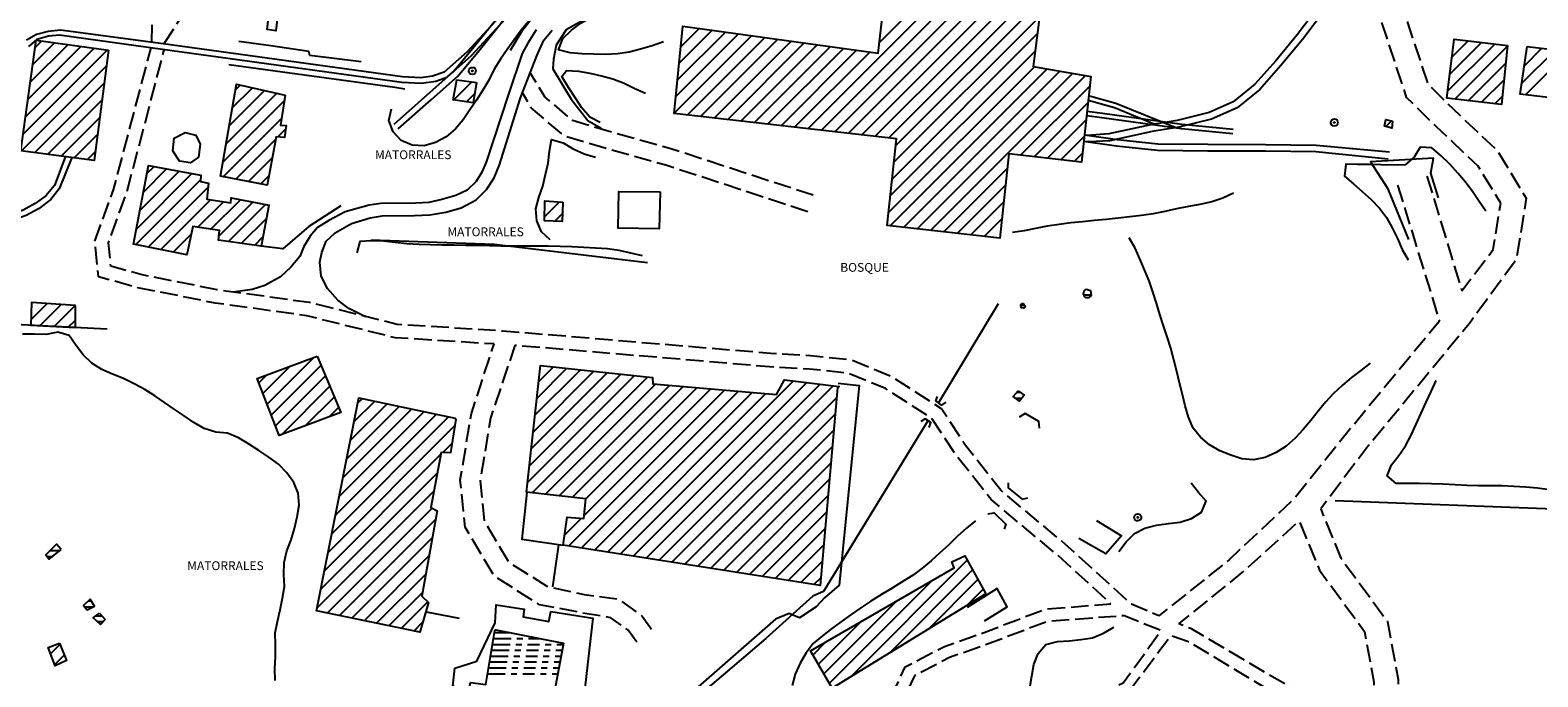
# Model space of a CAD drawing. Units: millimetres. Extents: x 5741 to 9021, y 664 to 6251.
# Drawn here: x 5870 to 6126, y 3078 to 3188 of the extents above; entities that cross this region are included whole.
import ezdxf

# ---------------------------------------------------------------- set-up
doc = ezdxf.new("R2010")
doc.units = ezdxf.units.MM
for name, pattern in [('T01', [10000, 10000]), ('T03', [14, 3, -1, 1, -1, 2, -1, 1, -1, 2, -1]), ('T12', [4, 3, -1])]:
    doc.linetypes.add(name, pattern=pattern)
for name, color, linetype in [('ACHURADO_CONSTRUCCION', 9, 'Continuous'), ('ACHURADO_DE_AGUA', 140, 'Continuous'), ('CANERIAS', 183, 'Continuous'), ('CHIMENEA', 233, 'Continuous'), ('CONSTRUCCION', 243, 'Continuous'), ('DEPRESIONES', 22, 'Continuous'), ('ENTRADA_DE_MINA', 254, 'Continuous'), ('ESTANQUES', 44, 'Continuous'), ('LINEA_FERREA', 252, 'Continuous'), ('OBRAS_DE_ARTE', 35, 'Continuous'), ('POSTACION', 40, 'Continuous'), ('RED_VIAL_DE_TIERRA', 20, 'Continuous'), ('RED_VIAL_PAVIMENTADA', 1, 'Continuous'), ('SUBDIVISION_PREDIAL', 9, 'Continuous'), ('TEXTO_DESCRIPTIVO', 210, 'Continuous')]:
    doc.layers.add(name, color=color, linetype=linetype)
doc.styles.get("Standard").update_dxf_attribs({"font": 'ARIALUNI.TTF', "height": 0.4})

# ---------------------------------------------------------------- blocks, each defined once
blk = doc.blocks.new('COD028', base_point=(665285.581675, 5896612.297235))
at = {"layer": 'POSTACION'}
for points in [[(665285.596979, 5896611.689933), (665285.355834, 5896611.731635), (665285.159074, 5896611.863198), (665285.014229, 5896612.108533), (665284.973947, 5896612.326902), (665285.03333, 5896612.556296), (665285.173022, 5896612.760109), (665285.37252, 5896612.863574), (665285.607806, 5896612.902086), (665285.831851, 5896612.857845), (665286.019323, 5896612.735298), (665286.141418, 5896612.51406), (665286.178534, 5896612.301785), (665286.13775, 5896612.05333), (665286.027848, 5896611.870959), (665285.835995, 5896611.741946)], [(665285.590431, 5896612.374756), (665285.618697, 5896612.369534), (665285.642106, 5896612.358016), (665285.652682, 5896612.337898), (665285.663474, 5896612.309604), (665285.669086, 5896612.287279), (665285.665691, 5896612.26364), (665285.654239, 5896612.240762), (665285.640564, 5896612.225997), (665285.613544, 5896612.222052), (665285.583647, 5896612.2129), (665285.551259, 5896612.22208), (665285.522885, 5896612.231391), (665285.510543, 5896612.242244), (665285.505962, 5896612.263579), (665285.505424, 5896612.284022), (665285.50931, 5896612.327115), (665285.523693, 5896612.353156), (665285.538479, 5896612.363865), (665285.554404, 5896612.369496), (665285.569379, 5896612.373051)]]:
    blk.add_lwpolyline(points, close=True, dxfattribs=at)

msp = doc.modelspace()

# ---------------------------------------------------------------- linework, layer by layer
at = {"layer": 'ACHURADO_CONSTRUCCION', "linetype": 'T01'}
for points in [[(6006.59, 3170.81), (6062.73, 3226.96)], [(6008.87, 3170.55), (6062.37, 3224.06)], [(6011.15, 3170.29), (6062.01, 3221.15)], [(6013.44, 3170.03), (6042.6, 3199.19)], [(6015.72, 3169.77), (6042.23, 3196.27)], [(6017, 3168.5), (6041.85, 3193.35)], [(6002.02, 3171.34), (6022.47, 3191.79)], [(6004.3, 3171.08), (6024.77, 3191.55)], [(6014.2, 3186.07), (6020.17, 3192.03)], [(6016.68, 3165.64), (6041.48, 3190.43)], [(5979.81, 3179.68), (5987.96, 3187.83)], [(5980.09, 3182.5), (5985.73, 3188.14)], [(5980.37, 3185.33), (5983.5, 3188.45)], [(5868.72, 3173.37), (5880.45, 3185.09)], [(5869.13, 3176.32), (5878.22, 3185.4)], [(5869.54, 3179.27), (5875.98, 3185.71)], [(5869.94, 3182.22), (5873.75, 3186.02)], [(5870.35, 3185.18), (5871.51, 3186.33)], [(5979.25, 3174.02), (5992.43, 3187.21)], [(5979.53, 3176.85), (5990.2, 3187.52)], [(5981.46, 3173.69), (5994.67, 3186.9)], [(5983.74, 3173.43), (5996.9, 3186.59)], [(5986.03, 3173.16), (5999.14, 3186.28)], [(5988.31, 3172.9), (6001.37, 3185.97)], [(5990.59, 3172.64), (6003.61, 3185.65)], [(5992.88, 3172.38), (6005.84, 3185.34)], [(5995.16, 3172.12), (6008.08, 3185.03)], [(6016.37, 3162.78), (6041.1, 3187.51)], [(6111, 3177.73), (6119.04, 3185.78)], [(6111.35, 3180.63), (6116.77, 3186.05)], [(6111.71, 3183.54), (6114.5, 3186.32)], [(6112.2, 3176.39), (6121.17, 3185.36)], [(6124.07, 3182.06), (6127.07, 3185.06)], [(5868.32, 3170.41), (5882.69, 3184.78)], [(5997.45, 3171.86), (6010.31, 3184.72)], [(5999.73, 3171.6), (6012.55, 3184.41)], [(6016.05, 3159.92), (6040.73, 3184.59)], [(6114.49, 3176.13), (6120.89, 3182.54)], [(6123.61, 3179.06), (6129.35, 3184.79)], [(6124.25, 3177.15), (6131.62, 3184.52)], [(5868.04, 3167.59), (5882.5, 3182.05)], [(6015.74, 3157.06), (6040.6, 3181.91)], [(6016.04, 3154.81), (6042.77, 3181.54)], [(6018.32, 3154.55), (6044.94, 3181.17)], [(6020.61, 3154.29), (6047.11, 3180.79)], [(6022.9, 3154.03), (6049.28, 3180.42)], [(5870.29, 3167.3), (5882.12, 3179.12)], [(5902.88, 3168.74), (5911.54, 3177.4)], [(5903.42, 3171.83), (5909.46, 3177.87)], [(5903.96, 3174.91), (5907.38, 3178.33)], [(5904.5, 3177.99), (5905.29, 3178.79)], [(5941.63, 3176.25), (5944.74, 3179.36)], [(5943.87, 3175.94), (5945.23, 3177.3)], [(6038.26, 3166.85), (6050.02, 3178.61)], [(6116.77, 3175.87), (6120.61, 3179.71)], [(5872.54, 3167), (5881.74, 3176.2)], [(5902.34, 3165.66), (5912.81, 3176.13)], [(6040.55, 3166.59), (6049.71, 3175.75)], [(6119.05, 3175.6), (6120.33, 3176.88)], [(5874.79, 3166.7), (5881.36, 3173.27)], [(5902.43, 3163.2), (5912.35, 3173.12)], [(6042.84, 3166.34), (6049.4, 3172.9)], [(6100.48, 3171.72), (6101.45, 3172.69)], [(5877.04, 3166.41), (5880.98, 3170.35)], [(5904.57, 3162.79), (5911.36, 3169.59)], [(5911.74, 3169.97), (5913.03, 3171.26)], [(6045.13, 3166.08), (6049.08, 3170.04)], [(5879.29, 3166.11), (5880.6, 3167.42)], [(6047.41, 3165.82), (6048.77, 3167.18)], [(5888.82, 3160.56), (5892.76, 3164.51)], [(5889.42, 3163.71), (5890.62, 3164.91)], [(5906.7, 3162.38), (5910.78, 3166.46)], [(6025.18, 3153.78), (6035.99, 3164.58)], [(5887.52, 3151.62), (5898.53, 3162.63)], [(5887.62, 3154.27), (5897.06, 3163.71)], [(5888.22, 3157.42), (5894.91, 3164.11)], [(5908.83, 3161.97), (5910.19, 3163.33)], [(5889.64, 3151.2), (5899.84, 3161.4)], [(6027.47, 3153.52), (6035.68, 3161.73)], [(5891.76, 3150.77), (5900.23, 3159.25)], [(5898.1, 3154.57), (5902.45, 3158.92)], [(5900.32, 3154.25), (5905.33, 3159.26)], [(5901.67, 3153.05), (5907.48, 3158.86)], [(5903.32, 3152.15), (5909.63, 3158.46)], [(5957.13, 3156.36), (5959.68, 3158.91)], [(5958.91, 3155.59), (5960.17, 3156.86)], [(6029.76, 3153.26), (6035.38, 3158.88)], [(5905.55, 3151.84), (5909.77, 3156.06)], [(6032.05, 3153), (6035.07, 3156.02)], [(5893.88, 3150.35), (5896.95, 3153.42)], [(5907.78, 3151.52), (5909.18, 3152.93)], [(5869.66, 3138.81), (5872.42, 3141.57)], [(5871.18, 3137.79), (5874.82, 3141.42)], [(5873.6, 3137.66), (5877.21, 3141.27)], [(5876.02, 3137.53), (5877.23, 3138.74)], [(5909.88, 3124.42), (5917.91, 3132.45)], [(5910.59, 3122.58), (5919.07, 3131.07)], [(5908.46, 3128.1), (5909.77, 3129.4)], [(5909.17, 3126.26), (5913.84, 3130.93)], [(5911.29, 3120.74), (5919.83, 3129.28)], [(5954.24, 3111.09), (5972.47, 3129.32)], [(5954.56, 3113.96), (5970.17, 3129.56)], [(5954.88, 3116.82), (5967.87, 3129.81)], [(5955.05, 3109.35), (5974.77, 3129.07)], [(5955.2, 3119.69), (5965.57, 3130.06)], [(5955.52, 3122.55), (5963.27, 3130.3)], [(5955.84, 3125.42), (5960.97, 3130.55)], [(5956.16, 3128.28), (5958.67, 3130.79)], [(5912.34, 3119.24), (5920.58, 3127.49)], [(5957.33, 3109.09), (5976.08, 3127.84)], [(5959.62, 3108.83), (5978.43, 3127.64)], [(5961.26, 3100.28), (5987.82, 3126.85)], [(5961.9, 3108.57), (5980.78, 3127.44)], [(5963.45, 3099.94), (5990.17, 3126.65)], [(5963.89, 3105.46), (5985.47, 3127.05)], [(5964.19, 3108.31), (5983.12, 3127.24)], [(5965.65, 3099.59), (5992.51, 3126.45)], [(5967.85, 3099.24), (5994.86, 3126.25)], [(5970.05, 3098.9), (5999.54, 3128.39)], [(5972.25, 3098.55), (6001.81, 3128.11)], [(5974.45, 3098.2), (6004.08, 3127.83)], [(5976.65, 3097.86), (6006.34, 3127.55)], [(5916.39, 3120.75), (5921.34, 3125.7)], [(5920.44, 3122.26), (5922.09, 3123.91)], [(5922.78, 3111.9), (5934.52, 3123.64)], [(5923.41, 3115.07), (5932.42, 3124.08)], [(5924.04, 3118.25), (5930.32, 3124.52)], [(5924.67, 3121.43), (5928.21, 3124.97)], [(5925.3, 3124.6), (5926.11, 3125.41)], [(5978.84, 3097.51), (6006.93, 3125.6)], [(5920.26, 3099.19), (5941.88, 3120.81)], [(5920.89, 3102.37), (5940.83, 3122.31)], [(5921.52, 3105.54), (5938.73, 3122.75)], [(5922.15, 3108.72), (5936.62, 3123.2)], [(5981.04, 3097.16), (6006.69, 3122.81)], [(5983.24, 3096.82), (6006.45, 3120.02)], [(5919.63, 3096.01), (5939.45, 3115.84)], [(5939.81, 3116.2), (5941.39, 3117.78)], [(5985.44, 3096.47), (6006.2, 3117.23)], [(5987.64, 3096.12), (6005.96, 3114.44)], [(5918.99, 3092.84), (5938.87, 3112.71)], [(5989.84, 3095.77), (6005.72, 3111.65)], [(5918.36, 3089.66), (5938.29, 3109.59)], [(5992.04, 3095.43), (6005.47, 3108.86)], [(5920.11, 3088.86), (5937.98, 3106.73)], [(5994.24, 3095.08), (6005.23, 3106.07)], [(5922.21, 3088.42), (5938.58, 3104.79)], [(5960.56, 3102.14), (5963.42, 3104.99)], [(5996.43, 3094.73), (6004.98, 3103.28)], [(5924.32, 3087.98), (5938.02, 3101.68)], [(5998.63, 3094.39), (6004.74, 3100.49)], [(5926.43, 3087.54), (5937.46, 3098.58)], [(6000.83, 3094.04), (6004.5, 3097.7)], [(6009.32, 3077.99), (6029.17, 3097.85)], [(5928.54, 3087.11), (5936.9, 3095.47)], [(6015.9, 3082.03), (6030.08, 3096.21)], [(6003.03, 3093.69), (6004.25, 3094.91)], [(6005.67, 3076.89), (6023.1, 3094.32)], [(6022.48, 3086.07), (6030.99, 3094.57)], [(6029.06, 3090.1), (6031.9, 3092.94)], [(5930.64, 3086.67), (5936.35, 3092.37)], [(5932.75, 3086.23), (5937.28, 3090.76)], [(6004.72, 3078.5), (6017.07, 3090.84)], [(5934.86, 3085.79), (5936.42, 3087.35)], [(6003.78, 3080.1), (6011.05, 3087.37)], [(5872.99, 3081.9), (5874.62, 3083.53)], [(6002.84, 3081.7), (6005.03, 3083.89)], [(5873.71, 3080.08), (5875.34, 3081.7)]]:
    msp.add_lwpolyline(points, dxfattribs=at)
at = {"layer": 'ACHURADO_DE_AGUA', "linetype": 'T03'}
for points in [[(6038.3, 3141.29), (6038.91, 3141.29)], [(6049.04, 3143.05), (6050.24, 3143.05)], [(6037.63, 3126.47), (6038.18, 3126.47)], [(6037.34, 3125.47), (6038.47, 3125.47)], [(5872.39, 3098.51), (5873.38, 3098.51)], [(5872.91, 3099.51), (5874.61, 3099.51)], [(5879.39, 3090.91), (5879.92, 3090.91)], [(5878.8, 3089.91), (5880.22, 3089.91)], [(5880.75, 3088.4), (5881.71, 3088.4)], [(5880.96, 3087.4), (5881.97, 3087.4)], [(5948.61, 3085.52), (5951.3, 3085.52)], [(5948.1, 3082.52), (5960.15, 3082.52)], [(5948.27, 3083.52), (5960.34, 3083.52)], [(5948.44, 3084.52), (5956.37, 3084.52)], [(5947.77, 3080.52), (5959.78, 3080.52)], [(5947.94, 3081.52), (5959.97, 3081.52)], [(5947.44, 3078.52), (5959.4, 3078.52)], [(5947.6, 3079.52), (5959.59, 3079.52)]]:
    msp.add_lwpolyline(points, dxfattribs=at)
at = {"layer": 'CANERIAS'}
for points in [[(6034.41, 3141.53, 20.67), (6024.25, 3124.69, 20.65)], [(6022.45, 3121.62, 20.5), (6004.7, 3092.5, 20.5), (6002.86, 3091.74, 20.7), (5994.87, 3084.53, 20.98), (5970.79, 3064.02, 20.73)]]:
    msp.add_polyline3d(points, dxfattribs=at)
at = {"layer": 'CHIMENEA'}
msp.add_polyline3d([(5898.47, 3168.75, 27.3), (5898.19, 3166.53, 27.3), (5896.82, 3165.56, 27.3), (5894.94, 3165.81, 27.3), (5893.81, 3167.61, 27.3), (5894.08, 3169.73, 27.26), (5895.93, 3170.72, 27.26), (5897.73, 3170.24, 27.26)], close=True, dxfattribs=at)
at = {"layer": 'CONSTRUCCION'}
msp.add_polyline3d([(6042.62, 3199.34, 37.98), (6040.39, 3181.95, 39.82), (6050.2, 3180.26, 40.31), (6048.61, 3165.69, 40.6), (6036.26, 3167.07, 40.63), (6034.71, 3152.7, 40.84), (6015.5, 3154.87, 40.71), (6017.12, 3169.61, 37.75), (5979.24, 3173.94, 37.69), (5980.72, 3188.84, 37.32), (6013.99, 3184.21, 35.25), (6014.95, 3192.58, 34.11)], dxfattribs=at)
for points in [[(5911.86, 3192.41, 26.19), (5911.35, 3188.01, 26.35), (5909.87, 3188.26, 26.32), (5910.42, 3192.62, 26.26)], [(5882.85, 3184.76, 25.87), (5880.41, 3165.96, 26), (5867.93, 3167.61, 25.47), (5870.53, 3186.47, 25.42)], [(6121.19, 3185.52, 34.38), (6120.19, 3175.47, 34.49), (6110.85, 3176.55, 34.5), (6112.09, 3186.61, 34.39)], [(6124.57, 3185.36, 34.42), (6150.38, 3182.3, 34.45), (6150.13, 3177.76, 34.36), (6154.48, 3177.35, 34.31), (6154.34, 3175.84, 34.31), (6155.64, 3175.66, 34.31), (6154.96, 3170.95, 34.38), (6148.5, 3171.71, 34.39), (6148.61, 3174.23, 34.82), (6123.34, 3177.26, 34.98)], [(5912.96, 3177.09, 27.01), (5912.18, 3171.99, 27.05), (5913.11, 3171.9, 27.05), (5912.87, 3169.88, 27.05), (5911.44, 3169.99, 27.09), (5909.9, 3161.76, 27.09), (5901.93, 3163.3, 27), (5904.66, 3178.93, 27.03)], [(5945.54, 3179.26, 33.52), (5944.99, 3175.79, 33.59), (5941.58, 3176.26, 33.93), (5942.19, 3179.69, 33.92)], [(6101.6, 3172.65, 33.24), (6101.5, 3171.47, 33.25), (6100.26, 3171.78, 33.24), (6100.5, 3172.93, 33.24)], [(5910.19, 3158.29, 24.56), (5908.89, 3151.36, 24.65), (5901.6, 3152.4, 24.65), (5901.77, 3154.04, 24.65), (5897.21, 3154.7, 24.85), (5896.23, 3149.88, 25.13), (5887.13, 3151.7, 25.43), (5889.68, 3165.08, 25.25), (5898.58, 3163.43, 24.61), (5898.51, 3162.37, 24), (5899.92, 3162.1, 23.53), (5899.62, 3159.34, 24.38), (5903.69, 3158.74, 24.59), (5903.74, 3159.56, 24.59), (5910.22, 3158.35, 24.58)], [(5960.24, 3158.87, 33.02), (5960.13, 3155.54, 33.05), (5957.12, 3155.66, 33.18), (5957.19, 3159.06, 33.16)], [(5877.22, 3141.27, 23.97), (5869.73, 3141.74, 23.74), (5869.64, 3137.87, 23.74), (5877.23, 3137.47, 23.74)], [(5918.41, 3132.64, 24.41), (5922.47, 3123.01, 24.41), (5911.93, 3119.09, 24.26), (5908.19, 3128.81, 24.25)], [(6007.08, 3127.26, 26.11), (6004.13, 3093.52, 24.42), (5960.33, 3100.43, 26.74), (5960.98, 3105.2, 26.66), (5963.83, 3104.96, 26.59), (5964.2, 3108.31, 25.22), (5954.06, 3109.46, 24.59), (5956.47, 3131.03, 26.21), (5975.52, 3128.99, 27.12), (5975.61, 3127.88, 28.41), (5996.67, 3126.1, 28.48), (5998.01, 3128.58, 28.47), (6007.32, 3127.43, 25.78)], [(5942.05, 3121.88, 24.44), (5941.13, 3116.13, 24.45), (5939.52, 3116.21, 24.45), (5937.78, 3106.83, 24.45), (5938.85, 3106.28, 24.45), (5936.23, 3091.73, 24.04), (5937.37, 3090.67, 25.3), (5935.91, 3085.57, 25.49), (5918.28, 3089.24, 25.61), (5925.49, 3125.54, 27.85), (5941.92, 3122.08, 24.6)], [(6032.35, 3092.12, 20.67), (6006.16, 3076.06, 20.71), (6002.43, 3082.39, 20.34), (6026.94, 3096.54, 20.42), (6026.51, 3097.59, 20.42), (6028.76, 3098.58, 20.42)], [(5874.54, 3083.72, 6.05), (5875.7, 3080.79, 6.34), (5873.79, 3079.89, 6.34), (5872.56, 3082.96, 6.3)]]:
    msp.add_polyline3d(points, close=True, dxfattribs=at)
at = {"layer": 'DEPRESIONES'}
for points in [[(5977.4, 3186.18, 30.61), (5975.49, 3185.49, 30.61), (5973.51, 3184.89, 30.61), (5971.57, 3184.4, 30.61), (5969.56, 3184.12, 30.64), (5967.55, 3184.03, 30.67), (5965.54, 3184.05, 30.71), (5963.53, 3184.1, 30.75), (5961.52, 3184.31, 30.78), (5959.55, 3184.8, 30.79), (5960.29, 3186.71, 30.79), (5961.74, 3188.15, 30.79), (5963.35, 3189.35, 30.79), (5965.12, 3190.35, 30.79), (5966.87, 3191.34, 30.79), (5968.58, 3192.41, 30.79), (5970.19, 3193.61, 30.77)], [(5954.48, 3189.69, 30.87), (5953.16, 3188.15, 30.87), (5951.95, 3186.51, 30.87), (5950.78, 3184.87, 30.87), (5949.63, 3183.2, 30.87), (5948.56, 3181.49, 30.87), (5947.65, 3179.64, 30.87), (5946.61, 3177.93, 30.87), (5945.53, 3176.23, 30.87), (5944.42, 3174.55, 30.87), (5943.31, 3172.88, 30.87), (5942, 3171.34, 30.87), (5940.39, 3170, 30.87), (5938.58, 3169.01, 30.87), (5936.63, 3168.45, 30.87), (5934.62, 3168.57, 30.87), (5932.75, 3169.36, 30.87), (5931.38, 3170.85, 30.87), (5930.65, 3172.74, 30.86), (5931.06, 3174.72, 30.86)], [(5966.64, 3172.44, 30.61), (5964.84, 3173.31, 30.61), (5963.47, 3174.97, 30.61), (5962.53, 3176.42, 30.61), (5961.22, 3178.38, 30.61), (5960.1, 3180.23, 30.61), (5960.91, 3181.29, 30.61), (5962.92, 3181.17, 30.61), (5964.89, 3180.82, 30.61), (5966.87, 3180.37, 30.61), (5968.81, 3179.85, 30.61), (5970.71, 3179.13, 30.61), (5972.52, 3178.24, 30.61), (5974.36, 3177.41, 30.61)], [(5958.11, 3152.46, 30.33), (5956.64, 3153.82, 30.27), (5955.84, 3155.67, 30.25), (5955.65, 3157.7, 30.24), (5956.16, 3159.65, 30.23), (5956.83, 3161.59, 30.23), (5957.34, 3163.54, 30.23), (5957.75, 3165.52, 30.23), (5957.99, 3167.54, 30.23), (5958.36, 3169.53, 30.23), (5960.3, 3168.97, 30.23), (5962.01, 3167.92, 30.23), (5963.88, 3167.09, 30.24), (5965.82, 3166.54, 30.31)], [(6117.52, 3157.31, 30.46), (6116.39, 3158.97, 30.53), (6115.22, 3160.66, 30.56), (6114.02, 3162.28, 30.57), (6112.72, 3163.81, 30.58), (6111.35, 3165.3, 30.59), (6109.88, 3166.73, 30.59), (6108.32, 3168.08, 30.59), (6106.31, 3168.24, 30.59), (6105.3, 3166.49, 30.59), (6103.75, 3165.19, 30.59), (6101.74, 3165.14, 30.59), (6099.7, 3165.19, 30.59), (6097.66, 3165.24, 30.59), (6095.65, 3165.29, 30.59), (6093.64, 3165.3, 30.59), (6093.44, 3163.29, 30.31), (6094.94, 3161.96, 29.97), (6096.44, 3160.64, 29.64), (6097.98, 3159.31, 29.33), (6099.38, 3157.85, 29.1), (6100.58, 3156.23, 28.96), (6101.54, 3154.47, 28.83), (6102.48, 3152.68, 28.73), (6103.27, 3150.79, 28.6), (6104.27, 3149.03, 28.46)], [(6074.54, 3160.37, 30.2), (6072.73, 3159.51, 30.42), (6070.82, 3158.88, 30.46), (6068.81, 3158.46, 30.49), (6066.84, 3158.11, 30.53), (6064.83, 3157.72, 30.57), (6062.82, 3157.26, 30.59), (6060.84, 3156.87, 30.62), (6058.86, 3156.55, 30.64), (6056.85, 3156.33, 30.65), (6054.85, 3156.11, 30.65), (6052.84, 3155.89, 30.65), (6050.83, 3155.71, 30.65), (6048.82, 3155.52, 30.65), (6046.81, 3155.3, 30.65), (6044.8, 3155.05, 30.65), (6042.79, 3154.76, 30.65), (6040.81, 3154.37, 30.63), (6038.84, 3153.98, 30.6), (6036.86, 3153.66, 30.59)], [(5973.81, 3149.71, 29.76), (5971.83, 3150.16, 29.65), (5969.86, 3150.62, 29.55), (5967.85, 3150.9, 29.4), (5965.84, 3151.02, 29.26), (5963.83, 3151.13, 29.13), (5961.82, 3151.22, 28.97), (5959.82, 3151.27, 28.79), (5957.81, 3151.35, 28.57), (5955.8, 3151.37, 28.35), (5953.79, 3151.35, 28.09), (5951.78, 3151.36, 27.8), (5949.77, 3151.38, 27.51), (5947.76, 3151.39, 27.2), (5945.75, 3151.44, 26.83), (5943.75, 3151.46, 26.51), (5941.74, 3151.51, 26.18), (5939.73, 3151.52, 25.85), (5937.72, 3151.57, 25.47), (5935.71, 3151.62, 25.15), (5933.7, 3151.77, 24.72), (5931.69, 3151.99, 24.22), (5929.69, 3152.21, 23.81), (5927.68, 3152.29, 23.7), (5925.67, 3152.17, 23.56), (5925.19, 3150.22, 22.99)], [(6097.82, 3131.4, 29.03), (6096.21, 3130.2, 28.98), (6094.6, 3128.97, 28.87), (6093.06, 3127.63, 28.82), (6091.58, 3126.27, 28.82), (6090.2, 3124.8, 28.82), (6088.93, 3123.22, 28.82), (6087.68, 3121.65, 28.82), (6086.37, 3120.11, 28.82), (6085, 3118.64, 28.82), (6083.52, 3117.27, 28.82), (6081.78, 3116.18, 28.8), (6079.93, 3115.38, 28.79), (6077.95, 3114.96, 28.78), (6075.95, 3115.11, 28.76), (6074.04, 3115.73, 28.72), (6072.17, 3116.49, 28.7), (6070.43, 3117.51, 28.69), (6068.89, 3118.8, 28.66), (6067.63, 3120.36, 28.65), (6066.86, 3122.22, 28.62), (6066.3, 3124.14, 28.57), (6065.84, 3126.1, 28.57), (6065.34, 3128.05, 28.56), (6064.88, 3130.01, 28.55), (6064.35, 3131.97, 28.54), (6063.82, 3133.96, 28.54), (6063.22, 3135.88, 28.54), (6062.59, 3137.8, 28.54), (6061.99, 3139.73, 28.54), (6061.4, 3141.65, 28.53), (6060.8, 3143.58, 28.53), (6060.14, 3145.47, 28.53), (6059.37, 3147.32, 28.53), (6058.57, 3149.18, 28.53), (6057.74, 3151.01, 28.53), (6056.74, 3152.77, 28.53)], [(5911.28, 3077.38, 15.18), (5911.22, 3079.4, 15.15), (5911.33, 3081.42, 15.15), (5911.3, 3083.44, 15.18), (5911.27, 3085.46, 15.45), (5911.68, 3087.44, 15.72), (5912.12, 3089.42, 16.08), (5912.53, 3091.41, 16.51), (5912.83, 3093.39, 16.79), (5912.74, 3095.44, 16.84), (5912.81, 3097.46, 17.15), (5913.25, 3099.45, 17.6), (5913.96, 3101.33, 18.06), (5914.57, 3103.24, 18.58), (5915.01, 3105.22, 18.99), (5915.32, 3107.21, 19.39), (5915.19, 3109.26, 19.69), (5914.43, 3111.12, 19.96), (5913.26, 3112.75, 20.21), (5911.83, 3114.2, 20.41), (5910.19, 3115.43, 20.55), (5908.49, 3116.55, 20.65), (5906.71, 3117.68, 20.71), (5905.01, 3118.73, 20.73), (5903.14, 3119.49, 20.75), (5901.13, 3119.67, 20.84), (5899.19, 3120.3, 20.86), (5897.38, 3121.29, 20.86), (5895.75, 3122.44, 20.86), (5894.08, 3123.6, 20.86), (5892.41, 3124.73, 20.84), (5890.74, 3125.85, 20.75), (5889.03, 3126.91, 20.65), (5887.26, 3127.9, 20.56), (5885.42, 3128.82, 20.47), (5883.55, 3129.54, 20.41), (5881.71, 3130.33, 20.4), (5880.01, 3131.45, 20.4), (5878.54, 3132.85, 20.4), (5877.3, 3134.47, 20.4), (5876.17, 3136.13, 20.4), (5874.23, 3136.72, 20.47), (5872.25, 3136.33, 20.59), (5870.21, 3136.35, 20.6), (5868.2, 3136.36, 20.6)], [(6128.33, 3109.85, 29.44), (6126.32, 3110.1, 29.44), (6124.31, 3110.29, 29.44), (6122.3, 3110.44, 29.44), (6120.29, 3110.52, 29.44), (6118.28, 3110.54, 29.44), (6116.28, 3110.55, 29.45), (6114.27, 3110.6, 29.47), (6112.26, 3110.68, 29.48), (6110.25, 3110.8, 29.48), (6108.24, 3110.88, 29.48), (6106.23, 3110.9, 29.48), (6104.22, 3110.92, 29.5), (6102.22, 3110.93, 29.5), (6100.68, 3112.22, 29.5), (6101.42, 3114.1, 29.5), (6102.7, 3115.68, 29.48), (6103.84, 3117.35, 29.4), (6104.78, 3119.16, 29.28), (6105.66, 3121.04, 29.15), (6106.5, 3122.92, 29.06), (6107.35, 3124.76, 28.98), (6108.19, 3126.61, 28.87), (6109.06, 3128.45, 28.73)], [(6055.01, 3099.32, 24.69), (6056.22, 3100.96, 24.69), (6057.63, 3102.39, 24.69), (6059.44, 3103.29, 24.69), (6061.42, 3103.81, 24.69), (6063.43, 3104.1, 24.69), (6065.43, 3104.35, 24.69), (6067.34, 3104.98, 24.69), (6069.09, 3106.04, 24.69), (6069.86, 3107.89, 24.69), (6068.56, 3109.41, 24.69), (6067.3, 3110.97, 24.69)], [(6030.58, 3104.56, 20.97), (6029.01, 3103.29, 20.97), (6027.46, 3101.92, 20.97), (6026.02, 3100.48, 21), (6024.51, 3099.12, 21.02), (6023, 3097.75, 21.02), (6021.45, 3096.45, 21.02), (6019.84, 3095.25, 21.03), (6018.1, 3094.15, 21.07), (6016.39, 3093.09, 21.08), (6014.58, 3092.02, 21.08), (6012.76, 3090.86, 21.08), (6011.05, 3089.76, 21.08), (6009.38, 3088.6, 21.08), (6007.73, 3087.4, 21.08), (6006.12, 3086.2, 21.08), (6004.48, 3085, 21.08), (6002.93, 3083.66, 21.08), (6001.72, 3082.06, 21.08), (6000.71, 3080.31, 21.08), (5999.87, 3078.47, 21.08), (5999.36, 3076.52, 21.08)], [(6033.85, 3064.02, 24.49), (6035.15, 3065.06, 24.49), (6036.53, 3066.53, 24.49), (6037.5, 3068.31, 24.49), (6038.11, 3070.26, 24.49), (6038.69, 3072.21, 24.49), (6039.23, 3074.15, 24.49), (6039.8, 3076.1, 24.49), (6040.18, 3078.09, 24.49), (6040.52, 3080.1, 24.49), (6041.23, 3081.98, 24.48), (6042.57, 3083.49, 24.45), (6044.51, 3083.98, 24.45), (6046.52, 3084.13, 24.44), (6048.53, 3084.32, 24.44), (6050.51, 3084.64, 24.42), (6052.39, 3085.4, 24.4), (6054.13, 3086.46, 24.4)]]:
    msp.add_polyline3d(points, dxfattribs=at)
at = {"layer": 'ENTRADA_DE_MINA'}
for points in [[(6109.43, 3159.59, 27.38), (6108.11, 3163.78, 26.98), (6108.58, 3166.33, 30.3), (6097.86, 3165.71, 30.06), (6100.73, 3161.24, 26.67), (6104.32, 3152.49, 27.75)], [(6041.49, 3120.34, 20.41), (6041.34, 3121.51, 21.38), (6039.03, 3122.83, 20.7), (6038.03, 3122.25, 19.46)], [(6051.17, 3104.6, 22.29), (6055.42, 3102.01, 22.61), (6052.76, 3098.96, 22.41), (6048.18, 3101.56, 21.87)], [(6032.1, 3087.54, 18.66), (6035.96, 3089.94, 19.68), (6034.26, 3093.05, 19.56), (6029.13, 3089.79, 18.81)]]:
    msp.add_polyline3d(points, dxfattribs=at)
at = {"layer": 'ESTANQUES'}
for points in [[(6049.49, 3144, 27.49), (6050.15, 3143.79, 27.49), (6050.25, 3142.95, 27.49), (6049.82, 3142.55, 27.49), (6049.41, 3142.55, 27.49), (6049.11, 3142.79, 27.49), (6048.98, 3143.26, 27.49), (6049.08, 3143.77, 27.49), (6049.28, 3143.97, 27.49)], [(6038.7, 3141.63, 21.41), (6039.06, 3141.05, 21.41), (6038.76, 3140.79, 21.41), (6038.43, 3140.82, 21.41), (6038.29, 3141.23, 21.41), (6038.33, 3141.39, 21.41), (6038.56, 3141.56, 21.41)], [(6037.85, 3126.72, 21.25), (6038.85, 3125.97, 21.25), (6038.08, 3124.97, 21.25), (6036.97, 3125.72, 21.25)], [(5874.82, 3099.68, 5.03), (5873.99, 3100.56, 5.03), (5872.17, 3098.79, 5.03), (5872.77, 3098.01, 5.03)], [(5879.72, 3091.22, 5.28), (5878.58, 3090.16, 5.28), (5879.24, 3089.41, 5.28), (5880.48, 3090.04, 5.28)], [(5881.32, 3088.86, 5.28), (5882.28, 3087.74, 5.28), (5881.51, 3086.9, 5.28), (5880.28, 3088.02, 5.28)], [(5939.29, 3064.02, 21.95), (5941.51, 3076.37, 21.95), (5944.32, 3075.97, 21.95), (5944.52, 3077.02, 21.95), (5947.13, 3076.69, 21.95), (5948.67, 3085.9, 21.95), (5948.87, 3086, 21.95), (5960.38, 3083.73, 21.95), (5956.7, 3064.02, 21.95), (5956.7, 3064.02, 21.95)]]:
    msp.add_polyline3d(points, close=True, dxfattribs=at)
at = {"layer": 'LINEA_FERREA'}
for points in [[(5931.52, 3172.16, 30.94), (5937.16, 3177.13, 30.94), (5940.69, 3180.27, 30.94), (5941.59, 3181.07, 30.94), (5945.15, 3185.35, 30.94), (5948.78, 3189.87, 30.94), (5951.78, 3193.92, 30.88), (5954.57, 3199.05, 30.85), (5957.7, 3204.28, 30.62), (5960.79, 3207.79, 30.54), (5964.25, 3210.15, 30.38), (5966.96, 3210.97, 30.37), (5970.44, 3211.31, 30.37), (5975.1, 3211.31, 30.25)], [(5932.23, 3171.35, 30.94), (5937.87, 3176.33, 30.94), (5941.4, 3179.47, 30.94), (5942.37, 3180.32, 30.94), (5945.99, 3184.67, 30.94), (5949.64, 3189.21, 30.94), (5952.68, 3193.34, 30.88), (5955.5, 3198.52, 30.85), (5958.57, 3203.64, 30.62), (5961.52, 3206.98, 30.54), (5964.62, 3209.2, 30.38), (5967.16, 3209.91, 30.37), (5970.5, 3210.24, 30.37), (5975.1, 3210.24, 30.25)], [(6026.59, 3198.36, 31.1), (5983.58, 3203.16, 31.11), (5973.17, 3203.55, 31.02), (5966.37, 3202.39, 30.99), (5958.96, 3198.64, 30.9), (5953.59, 3194.78, 30.82), (5948.78, 3189.7, 30.82), (5943.98, 3184.45, 30.94), (5940.05, 3180.98, 30.99), (5938.06, 3180.3, 30.99), (5936.07, 3180.04, 30.97), (5932.95, 3180.2, 30.79), (5892.19, 3185.83, 22.19), (5874.68, 3188.16, 21.32), (5872.61, 3187.94, 21.32), (5870.58, 3187.39, 21.32), (5868.92, 3186.43, 21.22)], [(6026.51, 3197.45, 31.1), (5983.5, 3202.18, 31.11), (5973.23, 3202.56, 31.02), (5966.68, 3201.44, 30.99), (5959.47, 3197.8, 30.9), (5954.24, 3194.03, 30.82), (5949.51, 3189.03, 30.82), (5944.67, 3183.75, 30.94), (5940.52, 3180.08, 30.99), (5938.62, 3179.38, 30.99), (5936.16, 3179.04, 30.97), (5932.86, 3179.21, 30.79), (5892.06, 3184.86, 22.19), (5874.5, 3187.27, 21.32), (5872.64, 3187.13, 21.32), (5870.67, 3186.57, 21.32), (5869.22, 3185.38, 21.22)], [(6129.17, 3199.07, 31.19), (6122.62, 3200.02, 31.15), (6117.2, 3200.7, 31.13), (6113.26, 3201.24, 31.11), (6109.13, 3201.5, 31.11), (6105.46, 3200.98, 31.11), (6102.21, 3199.91, 31.11), (6098.83, 3198.04, 31.11), (6094.84, 3195.58, 31.11), (6090.01, 3191.48, 31.1), (6086.31, 3186.62, 31.1), (6082.61, 3182.13, 31.09), (6079.01, 3178.06, 31.09), (6075.12, 3174.9, 31.09), (6070.75, 3172.98, 31.09), (6065.18, 3171.6, 31.09), (6060.64, 3170.86, 31.09), (6053.45, 3169.32, 31.09), (6049.91, 3169.11, 31.08), (6049.01, 3169.19, 31)], [(6129.4, 3200.24, 31.19), (6122.78, 3201.2, 31.15), (6117.36, 3201.88, 31.13), (6113.37, 3202.42, 31.11), (6109.12, 3202.69, 31.11), (6105, 3202.15, 31.11), (6101.72, 3201, 31.11), (6098.23, 3199.07, 31.11), (6094.14, 3196.54, 31.11), (6089.14, 3192.31, 31.1), (6085.37, 3187.35, 31.1), (6081.71, 3182.9, 31.09), (6078.18, 3178.93, 31.09), (6074.49, 3175.92, 31.09), (6070.37, 3174.1, 31.09), (6064.94, 3172.77, 31.09), (6060.42, 3172.03, 31.09), (6053.28, 3170.5, 31.09), (6049.6, 3170.23, 31.08), (6049.11, 3170.28, 31.02)], [(6061.43, 3171.95, 31.17), (6054.23, 3174.94, 31.09), (6050.39, 3175.98, 31.03), (6049.77, 3176.19, 31.02)], [(6064.84, 3171.46, 31.16), (6054.48, 3175.66, 31.09), (6050.61, 3176.71, 31.03), (6049.82, 3176.98, 31.02)], [(6074.4, 3170.47, 31.27), (6065.65, 3171.35, 31.16), (6052.09, 3173.21, 31.14), (6049.53, 3173.53, 31.01)], [(6074.48, 3171.21, 31.27), (6065.74, 3172.09, 31.16), (6052.19, 3173.94, 31.14), (6049.56, 3174.29, 31.01)], [(6101.09, 3167.36, 30.82), (6088.6, 3168.51, 31.1), (6079.96, 3168.61, 31.24), (6070.15, 3168.65, 31.27), (6061.61, 3168.72, 31.27), (6054.75, 3169.48, 31.33), (6049.11, 3170.25, 31)], [(6100.87, 3166.15, 30.82), (6088.53, 3167.42, 31.1), (6079.95, 3167.52, 31.24), (6070.14, 3167.56, 31.27), (6061.55, 3167.63, 31.27), (6054.61, 3168.4, 31.33), (6048.98, 3169.16, 31)], [(5875.47, 3166.51, 20.99), (5873.64, 3161.7, 20.99), (5872.19, 3159.94, 20.99), (5870.35, 3158.6, 20.99), (5868.31, 3157.46, 20.99), (5865.12, 3156.35, 20.99), (5858.48, 3154.42, 20.99), (5853.46, 3153.18, 20.96), (5842.64, 3150.99, 20.86)], [(5876.64, 3166.43, 20.99), (5874.46, 3161.1, 20.99), (5873.05, 3159.3, 20.99), (5870.92, 3157.72, 20.99), (5868.84, 3156.57, 20.99), (5865.47, 3155.38, 20.99), (5858.75, 3153.42, 20.99), (5853.68, 3152.17, 20.96), (5843.46, 3150.15, 20.86)]]:
    msp.add_polyline3d(points, dxfattribs=at)
at = {"layer": 'OBRAS_DE_ARTE'}
for points in [[(5968.39, 3197.66, 30.93), (5957.33, 3193.07, 30.93), (5953.2, 3187.85, 31.05), (5951.28, 3184.7, 30.82)], [(5969.58, 3193.14, 30.73), (5960.83, 3188.19, 30.81), (5959.12, 3185.58, 30.81), (5958.67, 3183.23, 30.81), (5958.57, 3181.54, 30.81), (5961.7, 3176.37, 30.68), (5964.53, 3172.78, 30.56), (5966.77, 3171.48, 30.48)], [(5925.9, 3182.78, 29.51), (5917.16, 3183.82, 27.94), (5917, 3184.49, 27.92), (5910.5, 3185.49, 26.35), (5905.05, 3186.24, 26.29)], [(5933.35, 3178.1, 30.87), (5931.64, 3178.39, 30.83), (5903.36, 3182.24, 24.34)], [(5974.67, 3148.52, 28.59), (5948.57, 3151.66, 27.33), (5927.54, 3152.39, 23.63)], [(5882.64, 3137.19, 21.8), (5854.52, 3138.66, 21.6), (5848.71, 3146.21, 21.19), (5848.76, 3148.63, 21.23)], [(6025.49, 3124.76, 21.31), (6024.75, 3124.26, 21.31), (6023.82, 3125.01, 21.31), (6024.1, 3125.75, 21.31)], [(6022.68, 3120.48, 21.24), (6022.96, 3121.32, 21.24), (6022.02, 3121.95, 21.26), (6021.23, 3121.46, 21.26)], [(6036.16, 3111.04, 21.18), (6036.16, 3110.17, 21.18), (6038.49, 3108.24, 21.21), (6039.49, 3108.46, 21.23)], [(6172.89, 3090.18, 30.06), (6155.01, 3097.93, 29.75), (6153.31, 3101.54, 29.16), (6155.13, 3104.46, 27.93), (6151.72, 3106.1, 28.28), (6149.7, 3102.85, 29.87), (6146.85, 3102.3, 29.58), (6130.63, 3106.47, 29.37), (6091.86, 3107.98, 27.94)], [(6032.68, 3105.77, 21.39), (6033.75, 3105.94, 21.39), (6035.74, 3103.98, 21.28), (6035.45, 3103.17, 20.83)], [(5942.65, 3087.94, 20.67), (5937.03, 3089.03, 20.91)]]:
    msp.add_polyline3d(points, dxfattribs=at)
at = {"layer": 'RED_VIAL_DE_TIERRA', "linetype": 'T12', "flags": 128}
for points in [[(5890.26, 3186.08), (5890.68, 3207.22)], [(5892.34, 3185.87), (5903.22, 3202.65)], [(6102.81, 3193.4), (6107.65, 3178.96), (6111.92, 3174.74), (6119.47, 3167.63), (6124.38, 3159.52), (6122.72, 3149.12), (6114.71, 3138.18), (6097.51, 3117.37), (6089.37, 3106.59), (6092.83, 3098.21), (6100.77, 3087.41), (6102.57, 3077.51), (6102.46, 3071.76), (6135.62, 3065.52)], [(6107.46, 3163.3), (6113.44, 3143.74), (6118.78, 3150.77), (6120.04, 3158.67), (6116.21, 3164.99), (6109.03, 3171.75), (6104.02, 3176.7), (6098.79, 3192.5)], [(5972.88, 3083.88), (5971.4, 3085.94), (5968.45, 3088.06), (5963.49, 3088.88), (5956.28, 3090.28), (5948.62, 3095.11), (5943.64, 3103.5), (5942.8, 3111.55), (5944.69, 3122.84), (5948.55, 3134.69), (5931.7, 3135.75), (5916.67, 3139.49), (5901.02, 3141.66), (5887.86, 3144.28), (5881.16, 3146.14), (5880.52, 3152.22), (5883.74, 3160.97), (5890.13, 3185.13)], [(6102.47, 3161.77), (6109.6, 3138.6), (6094.49, 3120.3), (6084.86, 3108.34), (6073.72, 3097.89), (6061.79, 3088.38), (6057.12, 3090.34), (6045.87, 3100.6), (6034.88, 3109.77), (6028.88, 3117.4), (6024.78, 3123.66), (6016.29, 3129.11), (6009.41, 3131.96), (6002.45, 3132.69), (5995.62, 3133.08), (5949.93, 3136.9), (5932.05, 3138.02), (5917.1, 3141.74), (5901.4, 3143.91), (5888.39, 3146.51), (5883.27, 3147.93), (5882.85, 3151.94), (5885.92, 3160.29), (5892.37, 3184.82)], [(6002.9, 3160.02), (5978.65, 3167.95), (5968.61, 3170.76), (5961.92, 3172.76), (5957.18, 3176.81), (5954.64, 3181.01)], [(6001.98, 3157.23), (5977.8, 3165.14), (5967.8, 3167.94), (5960.49, 3170.13), (5954.89, 3174.91), (5953.33, 3177.56)], [(6007.39, 3073.43), (6006.07, 3070.64), (6007.37, 3067.16), (6011.89, 3066.93), (6015.39, 3072.89), (6018.59, 3079.67), (6025.3, 3083.18), (6031.33, 3085.29), (6042.46, 3089.52), (6053.64, 3090.44), (6044.37, 3098.88), (6033.24, 3108.18), (6027.03, 3116.06), (6023.14, 3122), (6015.23, 3127.08), (6008.84, 3129.72), (6002.26, 3130.41), (5995.46, 3130.8), (5952.11, 3134.45), (5947.94, 3122.04), (5946.17, 3111.44), (5946.88, 3104.57), (5951.08, 3097.5), (5957.56, 3093.41), (5963.89, 3092.01), (5969.71, 3091.26), (5973.79, 3088.33), (5975.59, 3085.83)], [(6040.14, 3064.02), (6047.23, 3073.08), (6055.74, 3076.95), (6062.18, 3085.87), (6055.88, 3088.38), (6042.92, 3087.45), (6032.04, 3083.33), (6026.13, 3081.26), (6020.18, 3078.14), (6017.24, 3071.91), (6013.05, 3064.77), (6005.89, 3065.15), (6003.81, 3070.74), (6005.5, 3074.32)], [(6080.01, 3064.02), (6087.01, 3065.49), (6096.89, 3066.23), (6117.56, 3066.55), (6102.83, 3069.33), (6084.01, 3073.67), (6066.86, 3083.97), (6063.84, 3084.97), (6056.83, 3075.6), (6048.3, 3071.72), (6042.27, 3064.02)]]:
    msp.add_lwpolyline(points, dxfattribs=at)
msp.add_lwpolyline([(6098.61, 3072.54), (6084.87, 3075.82), (6067.35, 3086.16), (6065.22, 3087), (6076.02, 3095.76), (6085.7, 3104.52), (6089.18, 3096.15), (6096.85, 3085.72), (6098.43, 3077.06)], close=True, dxfattribs=at)
at = {"layer": 'RED_VIAL_PAVIMENTADA'}
for points in [[(5955.7, 3188.2, 29.82), (5954.31, 3185.96, 29.82), (5953.34, 3184.15, 29.25), (5950.99, 3177.26, 28.41), (5947.2, 3165.64, 26.9), (5946.48, 3163.96, 26.9), (5945.48, 3162.39, 26.9), (5943.95, 3160.9, 26.04), (5942.06, 3159.96, 26.04), (5939.64, 3159.28, 26.04), (5937.46, 3158.78, 25.07), (5935.21, 3158.66, 25.07), (5929.24, 3158.64, 24.11), (5927.26, 3158.33, 24.11), (5923.21, 3157.18, 23.42), (5920.38, 3155.71, 23.42), (5918.47, 3154.52, 23.42), (5917.23, 3153.04, 22.35), (5916.16, 3151.3, 22.35), (5915.44, 3149.61, 21.98), (5913.94, 3147.77, 21.98), (5912.14, 3146.15, 21.98), (5909.49, 3144.68, 21.41), (5907.33, 3143.96, 21.41), (5904.11, 3143.49, 21.16)], [(5926.64, 3139.3, 21.24), (5923.79, 3140.73, 21.47), (5921.91, 3142.13, 21.47), (5920.19, 3144.15, 21.88), (5919.1, 3146.23, 21.88), (5918.88, 3148.6, 21.88), (5919.19, 3150.25, 22.76), (5919.96, 3152.23, 22.76), (5921.47, 3153.65, 22.76), (5924.25, 3155.21, 23.42), (5927.46, 3156.17, 23.42), (5929.5, 3156.51, 24.11), (5935, 3156.6, 24.11), (5937.58, 3156.67, 25.07), (5940.35, 3157.15, 25.07), (5942.97, 3157.9, 25.07), (5945.5, 3159.26, 26.04), (5947.26, 3160.99, 26.04), (5948.59, 3162.99, 26.04), (5949.47, 3165.2, 26.9), (5953.03, 3176.63, 28.41), (5955.82, 3183.79, 29.25), (5957.05, 3186.44, 29.25), (5958.45, 3188.17, 29.25)]]:
    msp.add_polyline3d(points, dxfattribs=at)
at = {"layer": 'SUBDIVISION_PREDIAL'}
msp.add_polyline3d([(5976.85, 3160.59, 31.23), (5976.7, 3154.33, 31.24), (5969.67, 3154.42, 31.21), (5969.82, 3160.65, 31.19)], close=True, dxfattribs=at)
for points in [[(5922.44, 3158.23, 23.72), (5917.01, 3154.73, 22.9), (5912.54, 3150.9, 22.22), (5908.89, 3151.36, 24.65)], [(6007.15, 3128.04, 21.64), (6010.77, 3127.6, 21.62), (6007.35, 3093.63, 21.61), (6004.86, 3091.42, 21.61), (6003.42, 3089.89, 21.59), (6000.6, 3088.06, 21.59), (5998.8, 3088.75, 21.57), (5996.48, 3087.82, 21.57), (5969.28, 3064.02, 21.11)], [(5954.13, 3109.46, 24.82), (5953.27, 3101.44, 26.15), (5960.33, 3100.43, 26.74)], [(5958.57, 3093.32, 21.24), (5959.56, 3100.48, 21.34)], [(5941.51, 3076.37, 21.95), (5941.85, 3079.49, 21.5), (5945.64, 3080.64, 21.5), (5948.71, 3087.18, 21.67), (5948.88, 3090.25, 21.6), (5953.66, 3089.51, 21.6), (5953.5, 3088.22, 21.75), (5957.88, 3087.44, 21.76), (5958.22, 3089.13, 21.76), (5965.35, 3087.96, 21.51), (5963.8, 3074.07, 21.09)]]:
    msp.add_polyline3d(points, dxfattribs=at)

# ---------------------------------------------------------------- block references
at = {"layer": 'POSTACION'}
for p in [(5944.84, 3181.21, 31.44), (6091.69, 3172.42, 31.48), (6058.21, 3105.15, 22.37)]:
    msp.add_blockref('COD028', p, dxfattribs=at)

# ---------------------------------------------------------------- texts
at = {"layer": 'TEXTO_DESCRIPTIVO'}
for s, p in [('MATORRALES', (5928.26, 3166.18)), ('MATORRALES', (5940.59, 3153.05)), ('BOSQUE', (6007.53, 3146.99)), ('MATORRALES', (5896.27, 3096.17))]:
    msp.add_text(s, height=1.5, dxfattribs=at).set_placement(p)

doc.saveas('drawing.dxf')
